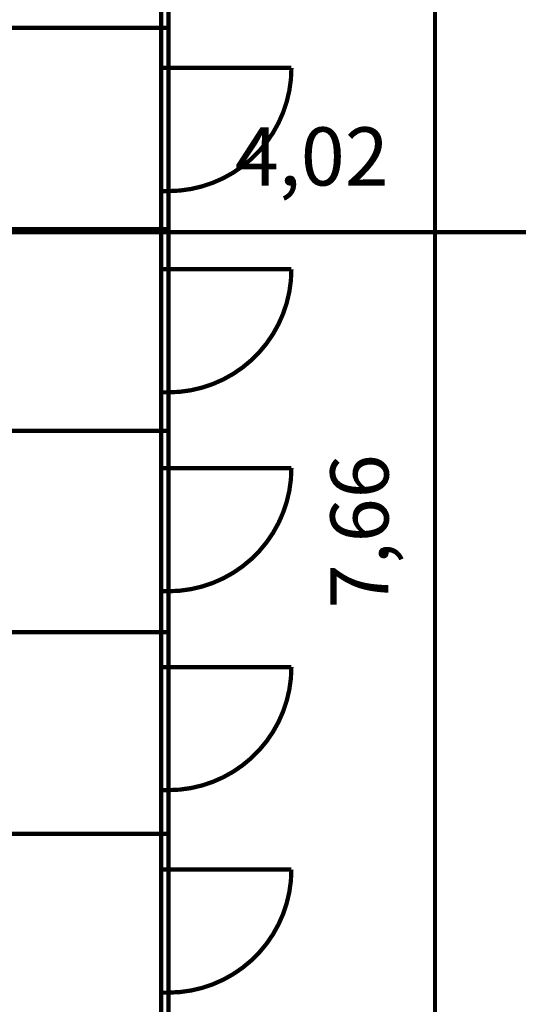
# Model space of a CAD drawing. Extents: x -71 to 41, y -26 to 59.
# Drawn here: x -36 to -34, y 2 to 6 of the extents above; entities that cross this region are included whole.
import ezdxf

# ---------------------------------------------------------------- set-up
doc = ezdxf.new("R2010")
doc.units = 0
doc.header["$MEASUREMENT"] = 0
doc.layers.add('018', color=7, linetype='Continuous')
doc.layers.add('Bemaßung', color=7, linetype='Continuous')
doc.styles.get("Standard").update_dxf_attribs({"font": 'txt', "bigfont": 'BIGFONT.SHX'})

msp = doc.modelspace()

# ---------------------------------------------------------------- linework, layer by layer
at = {"layer": '018', "color": 7, "linetype": 'Continuous', "const_width": 0.018}
for points in [[(-35.5902, 8.0695), (-35.5902, 0.4095)], [(-35.5601, 8.0695), (-35.5601, 0.4095)], [(-35.5601, 8.0695), (-35.5601, 0.4095)], [(-35.5601, 6.3525), (-36.9501, 6.3525)], [(-35.5902, 6.1825), (-35.0401, 6.1825)], [(-35.5601, 5.6625), (-35.5902, 5.6625)], [(-35.5601, 5.5015), (-36.9501, 5.5015)], [(-35.5902, 5.3325), (-35.0401, 5.3325)], [(-35.5601, 4.8125), (-35.5902, 4.8125)], [(-35.5601, 4.6505), (-36.9501, 4.6505)], [(-35.5902, 4.4925), (-35.0401, 4.4925)], [(-35.5601, 3.9725), (-35.5902, 3.9725)], [(-35.5601, 3.7995), (-36.9501, 3.7995)], [(-35.5902, 3.6525), (-35.0401, 3.6525)], [(-35.5601, 3.1325), (-35.5902, 3.1325)], [(-35.5601, 2.9485), (-36.9501, 2.9485)], [(-35.5902, 2.7975), (-35.0401, 2.7975)], [(-35.5601, 2.2775), (-35.5902, 2.2775)]]:
    msp.add_lwpolyline(points, dxfattribs=at)
for points in [[(-35.5601, 5.6625, 0.414221), (-35.0401, 6.1825)], [(-35.5601, 4.8126, 0.414221), (-35.0402, 5.3325)], [(-35.5601, 3.9726, 0.414221), (-35.0402, 4.4925)], [(-35.5601, 3.1326, 0.414221), (-35.0402, 3.6525)], [(-35.5601, 2.2776, 0.414221), (-35.0402, 2.7975)]]:
    msp.add_lwpolyline(points, format="xyb", dxfattribs=at)
at = {"layer": 'Bemaßung', "color": 7, "linetype": 'Continuous', "const_width": 0.018}
for points in [[(-34.4334, 8.0695), (-34.4334, 0.4095)], [(-36.9501, 5.4895), (-32.9301, 5.4895)]]:
    msp.add_lwpolyline(points, dxfattribs=at)

# ---------------------------------------------------------------- texts
at = {"layer": 'Bemaßung', "color": 7, "insert": (-35.2797, 5.6094), "char_height": 0.24558, "width": 0.712902, "attachment_point": 7}
msp.add_mtext('{4,02}', dxfattribs=at)
at = {"layer": 'Bemaßung', "color": 7, "insert": (-34.5532, 3.9), "char_height": 0.24558, "width": 0.712902, "attachment_point": 7, "rotation": 89.989}
msp.add_mtext('{7,66}', dxfattribs=at)

doc.saveas('drawing.dxf')
